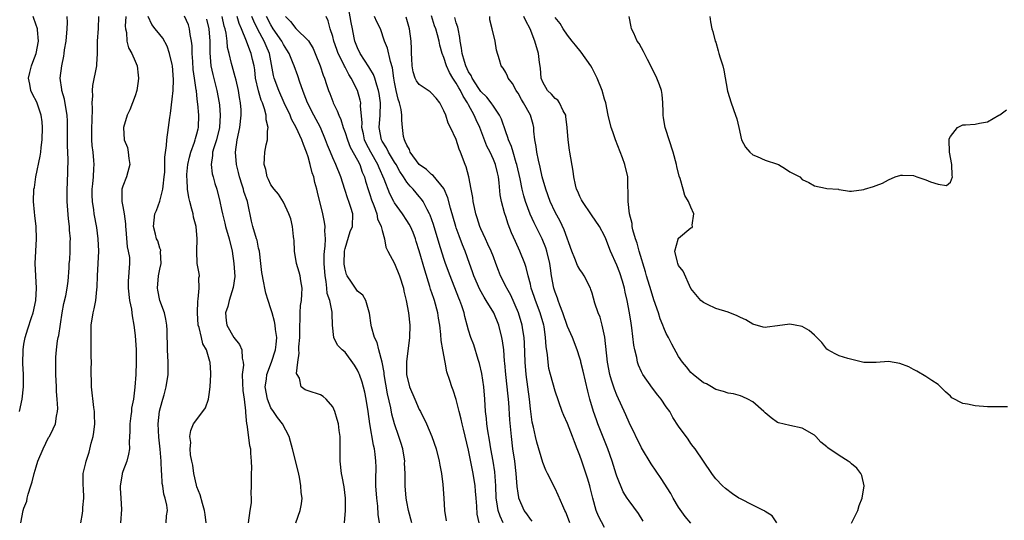
# Model space of a CAD drawing. Units: inches. Extents: x 2580000 to 2583000, y 1515000 to 1518000.
# Drawn here: x 2581158 to 2581318, y 1515903 to 1515984 of the extents above; entities that cross this region are included whole.
import ezdxf

# ---------------------------------------------------------------- set-up
doc = ezdxf.new("R2010")
doc.units = ezdxf.units.IN
doc.header["$MEASUREMENT"] = 0
doc.layers.add('LD25801515_2ft', color=132, linetype='Continuous')

msp = doc.modelspace()

# ---------------------------------------------------------------- linework, layer by layer
at = {"layer": 'LD25801515_2ft'}
for points, elevation in [([(2581236.61, 1515903), (2581236.09, 1515904.09), (2581235.79, 1515905), (2581235.58, 1515906.42), (2581235.47, 1515907), (2581235.43, 1515909), (2581235.26, 1515911.26), (2581234.98, 1515912.98), (2581234.62, 1515915), (2581234.39, 1515916.39), (2581234.1, 1515917.9), (2581233.94, 1515919), (2581233.87, 1515919.87), (2581233.72, 1515921), (2581233.6, 1515923), (2581233.45, 1515925), (2581233.15, 1515927.15), (2581232.78, 1515928.78), (2581232.55, 1515929.45), (2581231.83, 1515931.83), (2581231.38, 1515933), (2581231, 1515934.18), (2581230.78, 1515935), (2581230.38, 1515936.38), (2581230.25, 1515937), (2581229.89, 1515938.11), (2581229.56, 1515939), (2581229.39, 1515939.39), (2581227.99, 1515943), (2581227.28, 1515945), (2581227, 1515945.82), (2581226.23, 1515948.24), (2581225.31, 1515951.31), (2581224.79, 1515952.79), (2581224.69, 1515953), (2581224.28, 1515953.72), (2581223.64, 1515955), (2581223.39, 1515955.39), (2581223, 1515955.83), (2581222.03, 1515957), (2581221.52, 1515957.52), (2581221, 1515958.17), (2581220.48, 1515959), (2581219.88, 1515959.88), (2581219.26, 1515961), (2581219, 1515961.4), (2581218.04, 1515963), (2581217.7, 1515963.7), (2581217, 1515964.81), (2581216.9, 1515965), (2581216.51, 1515967), (2581216.65, 1515969), (2581216.71, 1515971), (2581216.52, 1515972.52), (2581216.43, 1515973), (2581216.12, 1515973.88), (2581215.82, 1515975), (2581215.61, 1515975.61), (2581215, 1515976.54), (2581214.83, 1515976.83), (2581213.42, 1515979), (2581213, 1515979.93), (2581212.6, 1515981), (2581212.49, 1515981.51), (2581212.21, 1515983), (2581211.99, 1515983.99), (2581211.54, 1515986.46)], 8102), ([(2581158.26, 1515921), (2581158.71, 1515923), (2581158.95, 1515925), (2581158.92, 1515927), (2581158.8, 1515928.8), (2581158.85, 1515931), (2581159, 1515931.93), (2581159.2, 1515933), (2581159.62, 1515934.38), (2581160.25, 1515936.25), (2581160.49, 1515937), (2581160.92, 1515939), (2581161.03, 1515941), (2581160.83, 1515945), (2581160.92, 1515947), (2581161.04, 1515949), (2581160.97, 1515951), (2581160.78, 1515952.78), (2581160.7, 1515953.3), (2581160.57, 1515955), (2581160.62, 1515957), (2581160.71, 1515957.29), (2581160.92, 1515959), (2581161.64, 1515962.36), (2581161.72, 1515963), (2581161.78, 1515963.78), (2581161.94, 1515965), (2581162, 1515967), (2581161.93, 1515967.93), (2581161.81, 1515969), (2581161.11, 1515971.11), (2581160.4, 1515972.4), (2581160.12, 1515973), (2581159.97, 1515974.03), (2581159.74, 1515975), (2581159.93, 1515975.93), (2581160.22, 1515977), (2581160.44, 1515977.56), (2581160.97, 1515979), (2581161.37, 1515981), (2581161.19, 1515982.81), (2581161.19, 1515983), (2581161.16, 1515983.16), (2581161, 1515983.55), (2581160.5, 1515985)], 8076), ([(2581158.51, 1515903), (2581158.88, 1515905), (2581159, 1515905.38), (2581159.48, 1515906.52), (2581159.52, 1515907), (2581159.66, 1515907.66), (2581160.1, 1515909), (2581160.34, 1515909.66), (2581160.64, 1515911), (2581161, 1515912.08), (2581161.26, 1515913), (2581162.09, 1515915), (2581163, 1515916.79), (2581163.13, 1515917), (2581163.76, 1515918.24), (2581164.09, 1515919), (2581164.25, 1515920.25), (2581164.44, 1515921), (2581164.49, 1515921.51), (2581164.39, 1515923), (2581164.25, 1515924.25), (2581164.25, 1515925), (2581164.16, 1515927), (2581164.19, 1515928.19), (2581164.14, 1515929), (2581164.16, 1515929.84), (2581164.25, 1515931), (2581164.46, 1515932.46), (2581164.56, 1515933), (2581164.66, 1515933.34), (2581165.21, 1515937), (2581165.47, 1515938.53), (2581165.77, 1515939.77), (2581165.98, 1515941), (2581166.14, 1515942.14), (2581166.3, 1515944.3), (2581166.34, 1515945), (2581166.42, 1515945.58), (2581166.5, 1515947), (2581166.47, 1515948.47), (2581166.54, 1515949), (2581166.38, 1515950.38), (2581166.38, 1515951), (2581166.21, 1515952.21), (2581165.99, 1515955), (2581166.01, 1515956.01), (2581165.99, 1515957), (2581166.06, 1515958.06), (2581166.17, 1515961.83), (2581166.08, 1515964.08), (2581166.08, 1515967), (2581166.05, 1515968.05), (2581165.99, 1515969), (2581165.76, 1515970.24), (2581165.57, 1515971.57), (2581165.15, 1515973), (2581165.16, 1515973.16), (2581164.89, 1515975), (2581165.12, 1515977), (2581165.47, 1515978.53), (2581165.53, 1515979), (2581165.59, 1515979.59), (2581165.82, 1515981), (2581166, 1515983), (2581166.03, 1515984.03), (2581165.99, 1515985)], 8078), ([(2581168.24, 1515903), (2581168.49, 1515904.49), (2581168.54, 1515905), (2581168.53, 1515905.47), (2581168.7, 1515907), (2581168.64, 1515908.64), (2581168.59, 1515909), (2581168.58, 1515909.42), (2581168.58, 1515911), (2581169, 1515912.69), (2581169.06, 1515913), (2581169.58, 1515914.42), (2581169.89, 1515915.89), (2581170.23, 1515917), (2581170.32, 1515917.68), (2581170.46, 1515919), (2581170.45, 1515920.45), (2581170.42, 1515921), (2581170.31, 1515921.69), (2581169.92, 1515925), (2581169.93, 1515926.07), (2581169.89, 1515927), (2581169.87, 1515927.87), (2581169.92, 1515929), (2581169.9, 1515929.9), (2581169.89, 1515931.89), (2581169.86, 1515933), (2581169.87, 1515934.13), (2581169.91, 1515935), (2581170.21, 1515937), (2581170.38, 1515937.62), (2581170.62, 1515939), (2581170.79, 1515940.79), (2581170.85, 1515941.15), (2581170.92, 1515943), (2581171.04, 1515945), (2581171.13, 1515947), (2581171.03, 1515949), (2581170.79, 1515950.79), (2581170.38, 1515953), (2581170.32, 1515953.68), (2581170.11, 1515955), (2581170.07, 1515956.07), (2581170.07, 1515957), (2581170.13, 1515957.87), (2581170.24, 1515959), (2581170.34, 1515960.34), (2581170.37, 1515961), (2581170.33, 1515961.67), (2581170.22, 1515963), (2581170.07, 1515964.07), (2581170, 1515965), (2581170, 1515967), (2581170.06, 1515968.06), (2581170.11, 1515970.11), (2581170.05, 1515971), (2581170.13, 1515972.13), (2581170.08, 1515973), (2581170.18, 1515973.82), (2581170.8, 1515977), (2581170.82, 1515977.18), (2581170.89, 1515979), (2581170.9, 1515981), (2581171.05, 1515983.05), (2581171.11, 1515985)], 8080), ([(2581175.48, 1515985), (2581175.41, 1515983.41), (2581175.45, 1515983), (2581175.61, 1515982.39), (2581175.68, 1515981), (2581175.93, 1515979.92), (2581176.47, 1515979), (2581177, 1515977.73), (2581177.33, 1515977), (2581177.49, 1515975.49), (2581177.57, 1515975), (2581177.51, 1515974.49), (2581177.26, 1515973), (2581177, 1515972.14), (2581176.57, 1515971), (2581176.12, 1515969.88), (2581175.72, 1515969), (2581175.1, 1515967), (2581175.25, 1515965), (2581175.76, 1515963.76), (2581175.9, 1515963), (2581175.99, 1515962.01), (2581176.15, 1515961), (2581175.81, 1515959.81), (2581175.62, 1515959), (2581175, 1515957.51), (2581174.84, 1515957), (2581174.85, 1515956.85), (2581174.83, 1515955), (2581175, 1515954.19), (2581175.21, 1515953), (2581175.43, 1515951.43), (2581175.43, 1515951), (2581175.5, 1515950.5), (2581175.7, 1515947.7), (2581175.9, 1515947), (2581176.07, 1515945.93), (2581176.07, 1515945), (2581175.9, 1515942.1), (2581175.9, 1515941), (2581176.11, 1515939), (2581176.4, 1515937.6), (2581176.47, 1515937), (2581176.5, 1515936.5), (2581176.8, 1515935), (2581177, 1515933.35), (2581177.16, 1515931), (2581177.19, 1515929), (2581177.11, 1515927), (2581176.98, 1515924.98), (2581176.73, 1515923), (2581176.44, 1515921.56), (2581176.4, 1515921), (2581176.32, 1515920.32), (2581176.15, 1515919), (2581176.16, 1515917.84), (2581176.06, 1515916.06), (2581176.1, 1515915), (2581175.91, 1515914.09), (2581175.64, 1515913), (2581175, 1515911.31), (2581174.9, 1515911), (2581174.9, 1515910.9), (2581174.6, 1515909), (2581174.6, 1515908.6), (2581174.68, 1515907), (2581174.82, 1515905.18), (2581174.61, 1515903)], 8082), ([(2581182.05, 1515903), (2581182.11, 1515904.11), (2581182.25, 1515905), (2581182.15, 1515905.85), (2581181.88, 1515907), (2581181.66, 1515907.66), (2581181.48, 1515909), (2581181.37, 1515909.37), (2581181.33, 1515911), (2581181.27, 1515911.27), (2581181.24, 1515913), (2581181.08, 1515914.92), (2581180.84, 1515916.84), (2581180.73, 1515919), (2581180.95, 1515921.05), (2581181.36, 1515922.64), (2581181.49, 1515923), (2581181.7, 1515923.7), (2581182.05, 1515925), (2581182.34, 1515927), (2581182.36, 1515929), (2581182.27, 1515931), (2581182.2, 1515934.2), (2581182.15, 1515935), (2581181.99, 1515935.99), (2581181.74, 1515937), (2581180.98, 1515939), (2581180.67, 1515940.67), (2581180.62, 1515941), (2581180.8, 1515943), (2581181, 1515944.07), (2581181.2, 1515945), (2581181.13, 1515946.87), (2581181.14, 1515947.14), (2581181, 1515947.48), (2581180.66, 1515948.66), (2581180.49, 1515949), (2581180.29, 1515949.71), (2581179.97, 1515951), (2581180.21, 1515953), (2581180.45, 1515953.55), (2581181, 1515955.07), (2581181.5, 1515957), (2581181.53, 1515957.53), (2581181.72, 1515959), (2581181.79, 1515959.79), (2581181.82, 1515961), (2581181.82, 1515962.18), (2581182.08, 1515964.08), (2581182.13, 1515965), (2581182.42, 1515967), (2581182.61, 1515968.61), (2581182.72, 1515969.28), (2581183, 1515971.6), (2581183.14, 1515973), (2581183.2, 1515974.8), (2581183.04, 1515977), (2581183, 1515977.23), (2581182.59, 1515979), (2581182.2, 1515980.2), (2581181.47, 1515981.47), (2581181, 1515982.04), (2581180.26, 1515983), (2581179.69, 1515983.69), (2581179.09, 1515985)], 8084), ([(2581188.5, 1515903), (2581188.37, 1515904.37), (2581188.26, 1515905), (2581187.89, 1515906.11), (2581187.55, 1515907.55), (2581187, 1515908.81), (2581186.92, 1515909.08), (2581186.5, 1515911), (2581186.34, 1515912.34), (2581186.17, 1515913), (2581185.98, 1515914.02), (2581185.94, 1515915), (2581186, 1515916), (2581185.86, 1515917), (2581186.03, 1515917.97), (2581186.44, 1515919), (2581187.96, 1515921), (2581188.39, 1515921.61), (2581188.87, 1515923), (2581189, 1515923.77), (2581189.16, 1515925), (2581189.27, 1515927), (2581189.25, 1515927.25), (2581189.17, 1515929), (2581189.12, 1515929.12), (2581188.55, 1515931), (2581187.98, 1515931.98), (2581187.73, 1515933), (2581187.36, 1515934.64), (2581187.23, 1515935), (2581187.08, 1515937), (2581187.14, 1515938.86), (2581187.23, 1515939.23), (2581187.39, 1515941), (2581187.33, 1515942.67), (2581187.4, 1515943), (2581187.37, 1515943.37), (2581187.07, 1515945), (2581186.97, 1515947), (2581187.07, 1515949), (2581186.9, 1515951), (2581186.47, 1515952.47), (2581186.38, 1515953), (2581186.2, 1515953.8), (2581185.84, 1515955), (2581185.69, 1515955.69), (2581185.49, 1515957), (2581185.43, 1515958.56), (2581185.39, 1515959), (2581185.4, 1515959.4), (2581185.56, 1515961), (2581185.81, 1515962.19), (2581186.01, 1515963), (2581186.62, 1515964.62), (2581186.73, 1515965), (2581186.76, 1515965.24), (2581187, 1515965.96), (2581187.2, 1515966.8), (2581187.27, 1515967), (2581187.31, 1515969), (2581187.16, 1515970.84), (2581187.12, 1515971.12), (2581187, 1515972.26), (2581186.92, 1515972.92), (2581186.91, 1515973.09), (2581186.62, 1515975), (2581186.42, 1515976.42), (2581186.32, 1515977.68), (2581186.25, 1515979), (2581186.22, 1515980.22), (2581186.15, 1515981), (2581185.93, 1515982.07), (2581185.82, 1515983), (2581185.62, 1515983.62), (2581185, 1515985.05)], 8086), ([(2581203.03, 1515903), (2581203.71, 1515905), (2581203.95, 1515906.05), (2581204.03, 1515907), (2581203.89, 1515907.89), (2581203.85, 1515909), (2581203.59, 1515910.41), (2581203.38, 1515911.38), (2581202.49, 1515915), (2581202.16, 1515916.16), (2581201.95, 1515917), (2581200.88, 1515919), (2581200.04, 1515920.04), (2581199.39, 1515921), (2581199, 1515921.64), (2581198.42, 1515923), (2581198.07, 1515925), (2581198.27, 1515926.27), (2581198.32, 1515927), (2581199.1, 1515929), (2581199.73, 1515931), (2581199.86, 1515931.86), (2581199.93, 1515933), (2581199.71, 1515934.29), (2581199.67, 1515935), (2581199.57, 1515935.57), (2581199.17, 1515937), (2581199, 1515937.67), (2581198.53, 1515939), (2581198.18, 1515940.18), (2581198.03, 1515941), (2581197.83, 1515941.83), (2581197.54, 1515943.54), (2581197.34, 1515945), (2581197.12, 1515947), (2581197, 1515947.45), (2581196.74, 1515948.74), (2581196.68, 1515949), (2581196.05, 1515951), (2581195.83, 1515951.83), (2581195.24, 1515954.76), (2581195.18, 1515955), (2581194.63, 1515956.63), (2581194.55, 1515957), (2581194.34, 1515957.66), (2581193.89, 1515959), (2581193.73, 1515959.73), (2581193.39, 1515961), (2581193.24, 1515963), (2581193.54, 1515965), (2581193.98, 1515967), (2581194.18, 1515969), (2581194.15, 1515969.85), (2581194.05, 1515971), (2581193.88, 1515971.88), (2581193.72, 1515973), (2581193.34, 1515974.67), (2581193.22, 1515975.22), (2581192.69, 1515977), (2581192.63, 1515977.37), (2581192.21, 1515979), (2581191.98, 1515979.98), (2581191.9, 1515981), (2581191.74, 1515982.26), (2581191.57, 1515983), (2581191.43, 1515983.43), (2581191.09, 1515985)], 8090), ([(2581210.92, 1515903), (2581211.06, 1515905), (2581211.07, 1515907), (2581210.83, 1515908.83), (2581210.52, 1515910.52), (2581210.41, 1515911), (2581210.22, 1515913), (2581210.22, 1515915), (2581210.18, 1515917), (2581210.05, 1515917.95), (2581209.93, 1515919), (2581209.74, 1515919.74), (2581209.36, 1515921), (2581209, 1515921.75), (2581207.93, 1515923), (2581207.43, 1515923.44), (2581207, 1515923.72), (2581205, 1515924.36), (2581204.54, 1515924.54), (2581203.9, 1515925), (2581203.6, 1515926.4), (2581203.22, 1515927), (2581203.15, 1515927.15), (2581203.33, 1515929), (2581203.56, 1515930.44), (2581203.5, 1515931), (2581203.5, 1515931.5), (2581203.65, 1515933), (2581203.65, 1515934.35), (2581203.67, 1515935), (2581203.73, 1515935.73), (2581203.7, 1515937), (2581203.8, 1515938.2), (2581203.94, 1515939), (2581204.02, 1515940.02), (2581204.06, 1515941), (2581203.84, 1515942.16), (2581203.71, 1515943), (2581203.58, 1515943.58), (2581203.14, 1515945), (2581202.82, 1515947), (2581202.75, 1515948.75), (2581202.72, 1515949), (2581202.66, 1515949.34), (2581202.49, 1515951), (2581202.21, 1515952.21), (2581201.89, 1515953), (2581201, 1515954.89), (2581200.21, 1515956.21), (2581199.5, 1515957), (2581199, 1515957.7), (2581198.61, 1515958.61), (2581198.39, 1515959), (2581198.18, 1515960.19), (2581197.92, 1515961), (2581197.96, 1515962.04), (2581198.01, 1515963), (2581198.2, 1515964.2), (2581198.43, 1515965), (2581198.43, 1515966.43), (2581198.56, 1515967), (2581198.24, 1515968.24), (2581198.23, 1515969), (2581197.96, 1515970.04), (2581197.62, 1515971), (2581197.43, 1515971.43), (2581196.96, 1515972.96), (2581196.51, 1515975), (2581196.36, 1515976.36), (2581196.25, 1515977), (2581196.01, 1515977.99), (2581195.81, 1515979), (2581195.55, 1515979.55), (2581195.04, 1515981), (2581194.22, 1515983), (2581193.84, 1515983.84), (2581193.5, 1515985)], 8092), ([(2581216.58, 1515903), (2581216.36, 1515904.36), (2581216.28, 1515905.72), (2581216.12, 1515907), (2581215.99, 1515909), (2581215.97, 1515910.03), (2581216.01, 1515912.01), (2581215.99, 1515913), (2581215.87, 1515914.13), (2581215.75, 1515915), (2581215.59, 1515915.59), (2581215.01, 1515919.01), (2581214.73, 1515921), (2581214.4, 1515923), (2581214.17, 1515924.17), (2581213.75, 1515925.75), (2581213.32, 1515927), (2581213.23, 1515927.23), (2581213, 1515927.74), (2581212.5, 1515928.5), (2581211, 1515930.62), (2581210.54, 1515931), (2581209.78, 1515931.78), (2581209.16, 1515933), (2581208.94, 1515935), (2581208.88, 1515936.88), (2581208.91, 1515937.09), (2581208.52, 1515939), (2581208.11, 1515940.11), (2581208.06, 1515941), (2581207.94, 1515942.06), (2581207.76, 1515943), (2581207.63, 1515945), (2581207.63, 1515946.37), (2581207.67, 1515947), (2581207.77, 1515947.77), (2581207.8, 1515949), (2581207.71, 1515950.29), (2581207.77, 1515951), (2581207.69, 1515951.69), (2581207.4, 1515953), (2581206.53, 1515956.53), (2581206.44, 1515957), (2581206.11, 1515958.11), (2581205.92, 1515959), (2581205.67, 1515959.67), (2581205.37, 1515961), (2581205, 1515962.26), (2581204.76, 1515963), (2581204.24, 1515964.24), (2581203.99, 1515965), (2581203.08, 1515967), (2581202.33, 1515968.33), (2581202.08, 1515969), (2581201.16, 1515971), (2581200.28, 1515973), (2581199.53, 1515975), (2581199.41, 1515975.41), (2581198.74, 1515979), (2581198.21, 1515980.21), (2581197.9, 1515981), (2581197.56, 1515981.56), (2581196.8, 1515983), (2581196.2, 1515984.2), (2581195.88, 1515985)], 8094), ([(2581221.78, 1515903), (2581221.27, 1515905), (2581221, 1515906.41), (2581220.89, 1515907), (2581220.71, 1515909), (2581220.7, 1515911), (2581220.64, 1515912.64), (2581220.65, 1515913), (2581220.32, 1515915), (2581220.02, 1515916.02), (2581219.7, 1515917), (2581219.01, 1515919.01), (2581218.59, 1515920.59), (2581218.41, 1515921.59), (2581217.87, 1515923.87), (2581217.35, 1515927), (2581217.33, 1515927.33), (2581217, 1515929), (2581216.46, 1515931), (2581216.18, 1515932.18), (2581215.76, 1515933), (2581215.27, 1515934.73), (2581215.22, 1515935), (2581214.94, 1515936.94), (2581214.88, 1515937.12), (2581214.35, 1515939), (2581213.85, 1515939.85), (2581213, 1515940.53), (2581212.66, 1515941), (2581212.06, 1515941.94), (2581211.33, 1515943), (2581211.21, 1515943.21), (2581211, 1515944.08), (2581210.85, 1515944.85), (2581210.84, 1515945), (2581210.9, 1515947), (2581211, 1515947.44), (2581211.84, 1515950.16), (2581212.18, 1515951), (2581212.23, 1515953), (2581211.93, 1515954.07), (2581211.63, 1515955), (2581211.46, 1515955.46), (2581210.97, 1515956.97), (2581210.33, 1515959), (2581209.51, 1515961), (2581209, 1515962.08), (2581208.62, 1515963), (2581208.15, 1515964.15), (2581207.84, 1515965), (2581206.99, 1515967), (2581205.92, 1515969), (2581204.89, 1515971), (2581204.39, 1515972.39), (2581204.13, 1515973), (2581203.68, 1515974.32), (2581203.36, 1515975.36), (2581202.76, 1515977), (2581202.61, 1515977.39), (2581201.93, 1515979), (2581201.58, 1515979.58), (2581201, 1515980.45), (2581200.74, 1515981), (2581199.38, 1515983), (2581199, 1515983.62), (2581198.3, 1515985)], 8096), ([(2581201.35, 1515985), (2581202.15, 1515984.15), (2581203, 1515983.05), (2581205.05, 1515981.05), (2581205.81, 1515979.81), (2581206.17, 1515979), (2581206.97, 1515977), (2581207.46, 1515975.46), (2581207.66, 1515975), (2581208.01, 1515973.99), (2581208.32, 1515973), (2581208.52, 1515972.52), (2581209, 1515971.19), (2581209.08, 1515971), (2581209.73, 1515969.73), (2581209.96, 1515969), (2581210.31, 1515968.31), (2581210.7, 1515967), (2581211, 1515966.22), (2581211.37, 1515965), (2581211.83, 1515963.83), (2581213, 1515961.74), (2581213.38, 1515961), (2581213.77, 1515959.77), (2581214.12, 1515959), (2581214.3, 1515958.3), (2581214.79, 1515956.79), (2581215, 1515956.18), (2581215.28, 1515955.28), (2581215.65, 1515954.35), (2581216.13, 1515953), (2581216.24, 1515952.24), (2581216.84, 1515951), (2581217, 1515950.32), (2581217.4, 1515949), (2581217.62, 1515947.62), (2581217.93, 1515947), (2581219, 1515944.98), (2581219.8, 1515943), (2581220.44, 1515941), (2581220.52, 1515940.52), (2581220.9, 1515939), (2581221.29, 1515937), (2581221.49, 1515935), (2581221.42, 1515933), (2581220.95, 1515929.05), (2581220.96, 1515927), (2581221.44, 1515925), (2581222.27, 1515923), (2581223, 1515921.37), (2581223.2, 1515921), (2581224.17, 1515919), (2581225.03, 1515917), (2581225.73, 1515915), (2581226.23, 1515913), (2581226.32, 1515912.32), (2581226.59, 1515911), (2581226.81, 1515909.19), (2581226.97, 1515907), (2581227.1, 1515905), (2581227.34, 1515903.34)], 8098), ([(2581232.73, 1515903), (2581232.4, 1515904.4), (2581232.32, 1515905.68), (2581232.2, 1515907), (2581232.13, 1515908.13), (2581232.06, 1515909), (2581231.75, 1515911), (2581231, 1515914.76), (2581230.18, 1515918.18), (2581229.95, 1515919), (2581229.8, 1515919.8), (2581229.47, 1515921), (2581229, 1515922.99), (2581228.5, 1515924.5), (2581228.28, 1515925), (2581227.96, 1515926.04), (2581227.47, 1515927.47), (2581227.21, 1515929), (2581226.84, 1515931), (2581226.53, 1515932.53), (2581226.51, 1515933.49), (2581226.32, 1515935), (2581226.13, 1515936.13), (2581226.02, 1515937), (2581225.47, 1515939), (2581225.34, 1515939.34), (2581224.85, 1515940.85), (2581224.73, 1515941.27), (2581223.9, 1515943.9), (2581223, 1515947.01), (2581222.52, 1515948.52), (2581222.38, 1515949), (2581222, 1515950), (2581221.57, 1515951), (2581221.38, 1515951.38), (2581221, 1515951.95), (2581220.28, 1515953), (2581219, 1515954.79), (2581218.89, 1515955), (2581218.25, 1515956.25), (2581217.34, 1515958.66), (2581216.5, 1515960.5), (2581216.3, 1515961), (2581215.16, 1515963), (2581214.42, 1515964.42), (2581214.16, 1515965), (2581213.96, 1515965.96), (2581213.7, 1515967), (2581213.74, 1515967.74), (2581213.51, 1515970.49), (2581213.53, 1515971), (2581213.44, 1515971.44), (2581213.02, 1515973), (2581211.99, 1515975), (2581211.59, 1515975.59), (2581211, 1515976.79), (2581210.92, 1515976.92), (2581210.8, 1515977.2), (2581209.9, 1515979), (2581209.65, 1515979.65), (2581209.19, 1515981), (2581209, 1515981.73), (2581208.59, 1515983), (2581208.26, 1515984.26), (2581207.91, 1515985)], 8100), ([(2581241.26, 1515903.26), (2581241, 1515903.58), (2581240.43, 1515904.43), (2581240.01, 1515905), (2581239.14, 1515907), (2581239.11, 1515907.11), (2581239, 1515907.81), (2581238.86, 1515908.86), (2581238.69, 1515911), (2581238.47, 1515913), (2581238.18, 1515915), (2581237.92, 1515917), (2581237.68, 1515919.68), (2581237.5, 1515922.5), (2581237.25, 1515925), (2581237.03, 1515927), (2581236.86, 1515928.86), (2581236.82, 1515929.18), (2581236.68, 1515931), (2581236.48, 1515932.48), (2581236.39, 1515933), (2581235.88, 1515935), (2581235.08, 1515937), (2581233.85, 1515939), (2581233.51, 1515939.51), (2581232.79, 1515940.79), (2581231.86, 1515943), (2581231.65, 1515943.65), (2581231.16, 1515945), (2581230.42, 1515947), (2581230, 1515948), (2581229.45, 1515949.45), (2581229, 1515950.75), (2581228.92, 1515951), (2581228.08, 1515953.92), (2581227.64, 1515955.64), (2581227.06, 1515957), (2581227, 1515957.11), (2581225.26, 1515959.26), (2581225, 1515959.41), (2581224.18, 1515960.18), (2581223, 1515961.04), (2581221.56, 1515963), (2581221.43, 1515963.43), (2581221, 1515964.12), (2581220.75, 1515964.75), (2581220.59, 1515965), (2581220.47, 1515965.53), (2581220.28, 1515967), (2581220.21, 1515968.21), (2581220.21, 1515969), (2581220.1, 1515969.9), (2581219.82, 1515971), (2581219.57, 1515971.57), (2581219.26, 1515973), (2581219, 1515974.37), (2581218.89, 1515975), (2581218.69, 1515976.69), (2581218.34, 1515977.67), (2581217.87, 1515979.87), (2581217.39, 1515981), (2581216.74, 1515983), (2581216.12, 1515984.12), (2581215.75, 1515985)], 8104), ([(2581247.39, 1515903), (2581247, 1515904.04), (2581246.72, 1515904.72), (2581246.58, 1515905), (2581246.23, 1515905.77), (2581245.49, 1515907.49), (2581245, 1515908.54), (2581243.77, 1515911), (2581243.52, 1515911.53), (2581243, 1515912.74), (2581242.03, 1515916.03), (2581241.81, 1515917), (2581241.51, 1515918.49), (2581241.3, 1515919.3), (2581241, 1515921.44), (2581240.83, 1515923), (2581240.3, 1515927), (2581240.15, 1515929), (2581240.06, 1515932.06), (2581239.98, 1515933), (2581239.77, 1515934.23), (2581239.67, 1515935), (2581239.08, 1515937), (2581237.84, 1515939.84), (2581237.17, 1515941), (2581237.12, 1515941.12), (2581236.17, 1515943), (2581235.84, 1515943.84), (2581235.42, 1515945), (2581235, 1515946.04), (2581234.63, 1515947), (2581234.13, 1515948.13), (2581233.72, 1515949), (2581233, 1515950.59), (2581232.83, 1515951), (2581232.39, 1515952.39), (2581232.19, 1515953), (2581231.93, 1515954.07), (2581231.74, 1515955), (2581231.68, 1515955.68), (2581231.42, 1515957), (2581231.05, 1515959), (2581230.62, 1515960.62), (2581230.46, 1515961), (2581229.7, 1515963), (2581229.49, 1515963.49), (2581229, 1515965.08), (2581228.09, 1515967), (2581227.69, 1515967.69), (2581227.29, 1515969), (2581227, 1515969.71), (2581226.33, 1515971), (2581225.74, 1515971.74), (2581225, 1515972.56), (2581224.77, 1515972.77), (2581223, 1515973.97), (2581222.55, 1515974.55), (2581222.35, 1515975), (2581222.01, 1515976.01), (2581221.86, 1515977), (2581221.82, 1515978.18), (2581221.76, 1515979), (2581221.74, 1515979.74), (2581221.68, 1515981), (2581221.43, 1515983), (2581221.34, 1515983.34), (2581220.87, 1515984.87)], 8106), ([(2581253, 1515902.26), (2581252.05, 1515904.05), (2581251.65, 1515905), (2581251.09, 1515907), (2581250.7, 1515908.7), (2581250.61, 1515909), (2581250.24, 1515910.24), (2581249.31, 1515913), (2581249, 1515913.9), (2581248.59, 1515915), (2581248.13, 1515916.13), (2581247.81, 1515917), (2581247, 1515919.06), (2581246.4, 1515920.4), (2581246.15, 1515921), (2581245, 1515924.31), (2581244.23, 1515927), (2581244, 1515928), (2581243.85, 1515929), (2581243.78, 1515930.22), (2581243.55, 1515931.55), (2581243.47, 1515933), (2581243.22, 1515934.78), (2581243.18, 1515935), (2581242.6, 1515937), (2581241.81, 1515939), (2581241.62, 1515939.62), (2581241.14, 1515941), (2581241, 1515941.62), (2581240.64, 1515943), (2581240.33, 1515944.33), (2581240.09, 1515945), (2581239.31, 1515947), (2581238.57, 1515948.57), (2581237.94, 1515949.94), (2581237.38, 1515951.38), (2581237, 1515952.59), (2581236.85, 1515953), (2581236.82, 1515953.18), (2581236.31, 1515955), (2581236.11, 1515956.11), (2581235.94, 1515958.06), (2581235.81, 1515959), (2581235.65, 1515959.65), (2581235.34, 1515961), (2581235, 1515961.82), (2581234.46, 1515963), (2581233.97, 1515963.97), (2581232.79, 1515967), (2581232.23, 1515968.23), (2581231.92, 1515969), (2581231, 1515970.7), (2581230.88, 1515970.88), (2581230.84, 1515971), (2581230.09, 1515972.09), (2581229.69, 1515973), (2581229.42, 1515973.42), (2581229, 1515974.21), (2581228.46, 1515975), (2581227.9, 1515975.9), (2581227.39, 1515977), (2581227, 1515978.33), (2581226.71, 1515979), (2581226.33, 1515980.33), (2581226.22, 1515981), (2581225.98, 1515982.02), (2581225.68, 1515983), (2581225.48, 1515983.48), (2581225, 1515985.09)], 8108), ([(2581259.28, 1515903.28), (2581258.51, 1515904.51), (2581257, 1515906.54), (2581256.69, 1515907), (2581256.04, 1515908.04), (2581255, 1515910.53), (2581254.88, 1515910.88), (2581254.22, 1515913), (2581253.55, 1515915), (2581251.94, 1515919), (2581251.68, 1515919.68), (2581251.22, 1515921), (2581250.64, 1515923), (2581250.31, 1515924.31), (2581249.56, 1515927.56), (2581249.18, 1515929), (2581249.15, 1515929.15), (2581249, 1515929.67), (2581248.57, 1515931), (2581247.79, 1515933), (2581247, 1515934.8), (2581246.26, 1515937), (2581245.74, 1515938.26), (2581245.48, 1515939), (2581245.37, 1515939.37), (2581245, 1515940.32), (2581244.78, 1515941), (2581244.44, 1515943), (2581244.24, 1515944.24), (2581244.14, 1515945), (2581243.66, 1515947), (2581243.5, 1515947.5), (2581242.91, 1515949), (2581241.59, 1515951.59), (2581240.96, 1515952.96), (2581240.2, 1515955), (2581239.92, 1515955.92), (2581239.65, 1515957), (2581239.33, 1515958.67), (2581238.81, 1515961), (2581238.71, 1515961.29), (2581238.19, 1515963), (2581237.94, 1515963.94), (2581237.45, 1515965), (2581237.37, 1515965.37), (2581237, 1515966.33), (2581236.33, 1515968.33), (2581236, 1515969), (2581235, 1515970.45), (2581234.65, 1515971), (2581233.93, 1515971.93), (2581233, 1515972.84), (2581232.67, 1515973.33), (2581231.57, 1515975), (2581231.41, 1515975.41), (2581231, 1515976.01), (2581230.53, 1515977), (2581230.33, 1515977.67), (2581229.98, 1515979), (2581229.87, 1515979.87), (2581229.65, 1515981), (2581229.6, 1515981.6), (2581229.28, 1515983), (2581229.25, 1515983.25), (2581229, 1515983.96), (2581228.79, 1515984.79)], 8110), ([(2581267, 1515902.94), (2581266.04, 1515904.04), (2581265, 1515905.54), (2581264.12, 1515907), (2581263.72, 1515907.72), (2581262.16, 1515910.16), (2581260.56, 1515912.56), (2581259, 1515915.15), (2581257, 1515919.26), (2581256.47, 1515920.47), (2581255, 1515923.64), (2581254.62, 1515924.62), (2581254.12, 1515926.12), (2581253.88, 1515927), (2581253.48, 1515929), (2581253.05, 1515933.05), (2581252.62, 1515935), (2581252.28, 1515936.28), (2581251.96, 1515937), (2581251.45, 1515938.55), (2581251, 1515940.16), (2581250.8, 1515940.8), (2581250.73, 1515941), (2581249.71, 1515943), (2581249.41, 1515943.41), (2581249, 1515944.02), (2581248.65, 1515944.65), (2581248.22, 1515945.78), (2581247.7, 1515947), (2581246.46, 1515950.46), (2581245.82, 1515951.82), (2581245, 1515953.32), (2581244.22, 1515955), (2581243.48, 1515957), (2581242.92, 1515959), (2581242.58, 1515960.58), (2581242.3, 1515961.7), (2581242.03, 1515963), (2581241.94, 1515963.94), (2581241.73, 1515965), (2581241.58, 1515966.42), (2581241.57, 1515967), (2581241.47, 1515967.47), (2581241.03, 1515969), (2581239.9, 1515971), (2581239.56, 1515971.56), (2581239, 1515972.56), (2581238.83, 1515972.83), (2581238.69, 1515973), (2581238.12, 1515974.12), (2581237.41, 1515975), (2581237.3, 1515975.3), (2581237, 1515975.93), (2581236.61, 1515976.61), (2581236.29, 1515977), (2581236.02, 1515977.98), (2581235.51, 1515979.51), (2581235.27, 1515981), (2581234.82, 1515983), (2581234.45, 1515984.45), (2581234.42, 1515985)], 8112), ([(2581280.9, 1515903), (2581280.15, 1515904.15), (2581279, 1515904.83), (2581278.92, 1515904.92), (2581278.76, 1515905), (2581277, 1515905.83), (2581275, 1515906.86), (2581274.77, 1515907), (2581273.71, 1515907.71), (2581272.57, 1515908.57), (2581272.08, 1515909), (2581271, 1515910.14), (2581270.62, 1515910.62), (2581270.35, 1515911), (2581267.65, 1515915), (2581267.38, 1515915.38), (2581267, 1515915.85), (2581266.53, 1515916.53), (2581265, 1515918.66), (2581264.07, 1515920.07), (2581263.56, 1515921), (2581263, 1515921.79), (2581262.19, 1515923), (2581261.65, 1515923.65), (2581260.78, 1515924.78), (2581259.22, 1515927), (2581259, 1515927.44), (2581258.51, 1515928.51), (2581258.35, 1515929), (2581258.21, 1515929.79), (2581257.91, 1515931), (2581257.76, 1515931.76), (2581257.43, 1515934.57), (2581257.31, 1515935.31), (2581257.06, 1515937), (2581256.68, 1515939), (2581256.34, 1515940.34), (2581256.21, 1515941), (2581255.89, 1515942.11), (2581255.46, 1515943.46), (2581255, 1515944.7), (2581253.97, 1515947), (2581253.21, 1515949), (2581253, 1515949.49), (2581252.18, 1515951), (2581250.87, 1515952.87), (2581249.43, 1515955), (2581249.3, 1515955.3), (2581249, 1515955.86), (2581248.66, 1515956.66), (2581248.49, 1515957), (2581248.3, 1515957.7), (2581248.02, 1515959), (2581247.91, 1515959.91), (2581247.39, 1515963), (2581247.32, 1515963.32), (2581247.1, 1515965), (2581246.95, 1515967), (2581246.76, 1515968.76), (2581246.72, 1515969), (2581246.32, 1515969.68), (2581245.73, 1515971), (2581245.43, 1515971.43), (2581245, 1515971.71), (2581244.4, 1515972.4), (2581243.79, 1515973), (2581243, 1515974.37), (2581242.77, 1515975), (2581242.61, 1515976.61), (2581242.46, 1515977.54), (2581242.3, 1515979), (2581241.73, 1515981), (2581240.97, 1515983), (2581240.27, 1515984.27), (2581239.95, 1515985)], 8114), ([(2581293, 1515902.95), (2581293.99, 1515905), (2581294.21, 1515905.79), (2581294.73, 1515907), (2581295.03, 1515909), (2581294.67, 1515910.67), (2581294.52, 1515911), (2581293.84, 1515911.84), (2581293, 1515912.56), (2581292.78, 1515912.78), (2581292.47, 1515913), (2581291, 1515913.91), (2581289.15, 1515915.15), (2581289, 1515915.32), (2581288.03, 1515916.03), (2581287.2, 1515917), (2581287, 1515917.19), (2581285, 1515918.34), (2581283, 1515918.76), (2581281.16, 1515919.16), (2581281, 1515919.26), (2581279.98, 1515919.98), (2581279, 1515920.8), (2581278.81, 1515921), (2581277, 1515922.57), (2581276.22, 1515923), (2581275.4, 1515923.4), (2581275, 1515923.55), (2581273.86, 1515923.86), (2581273, 1515924.01), (2581272.28, 1515924.28), (2581271, 1515924.58), (2581270.76, 1515924.76), (2581270.31, 1515925), (2581269.49, 1515925.49), (2581269, 1515925.68), (2581267.35, 1515927), (2581267, 1515927.31), (2581266.25, 1515928.25), (2581265.62, 1515929), (2581265, 1515929.92), (2581263.9, 1515931.9), (2581263.34, 1515933), (2581263, 1515933.63), (2581262.58, 1515934.58), (2581262.44, 1515935), (2581262.01, 1515936.01), (2581261.72, 1515937), (2581261, 1515939.08), (2581260.54, 1515940.54), (2581259.81, 1515943), (2581259.65, 1515943.65), (2581258.61, 1515947), (2581258.26, 1515948.26), (2581258, 1515949), (2581257.58, 1515950.42), (2581257.47, 1515951), (2581257.45, 1515951.45), (2581257.06, 1515953), (2581256.84, 1515955), (2581256.83, 1515956.83), (2581256.79, 1515957.21), (2581256.75, 1515959), (2581256.31, 1515961), (2581255.92, 1515962.08), (2581254.77, 1515965), (2581254.32, 1515966.32), (2581254.07, 1515967), (2581253.61, 1515969), (2581253.2, 1515971), (2581253, 1515971.61), (2581252.6, 1515973), (2581251.81, 1515975), (2581251, 1515976.61), (2581250.78, 1515977), (2581249.23, 1515979.23), (2581248.31, 1515980.31), (2581247.78, 1515981), (2581247, 1515981.93), (2581246.3, 1515983), (2581245.84, 1515983.84), (2581245, 1515984.82)], 8116), ([(2581318.25, 1515921.75), (2581316.25, 1515921.75), (2581315, 1515921.8), (2581313, 1515921.92), (2581311.78, 1515922.22), (2581311, 1515922.34), (2581309.25, 1515923.25), (2581309, 1515923.51), (2581308.19, 1515924.19), (2581307, 1515925.37), (2581305.97, 1515926.03), (2581305, 1515926.69), (2581303.56, 1515927.57), (2581303, 1515927.81), (2581302.26, 1515928.26), (2581300.82, 1515928.82), (2581299, 1515929.1), (2581297, 1515928.94), (2581296.95, 1515928.95), (2581295, 1515928.96), (2581292.41, 1515929.59), (2581291, 1515930.06), (2581290.36, 1515930.36), (2581289.18, 1515931), (2581289, 1515931.13), (2581288.17, 1515932.17), (2581287, 1515933.38), (2581286.15, 1515934.15), (2581285, 1515934.79), (2581283.89, 1515935), (2581283, 1515935.18), (2581281, 1515934.87), (2581279.32, 1515934.68), (2581279, 1515934.61), (2581278.7, 1515934.7), (2581277, 1515935.15), (2581275.86, 1515935.86), (2581275, 1515936.24), (2581274.5, 1515936.5), (2581273, 1515937.08), (2581271, 1515937.72), (2581269.68, 1515938.32), (2581269, 1515938.66), (2581268.61, 1515939), (2581267, 1515940.94), (2581265.72, 1515943.72), (2581265, 1515944.67), (2581264.86, 1515945), (2581264.8, 1515945.2), (2581264.38, 1515947), (2581264.93, 1515948.93), (2581264.95, 1515949.05), (2581265, 1515949.11), (2581267, 1515950.78), (2581267.17, 1515950.83), (2581267.27, 1515951), (2581267.21, 1515951.21), (2581267.45, 1515953), (2581267, 1515954.11), (2581266.62, 1515955), (2581266.01, 1515956.01), (2581265.76, 1515957), (2581265.27, 1515958.73), (2581265.11, 1515959.11), (2581264.69, 1515960.69), (2581264.64, 1515961), (2581264.11, 1515963), (2581262.86, 1515966.86), (2581262.83, 1515967), (2581262.57, 1515968.57), (2581262.51, 1515969), (2581262.47, 1515969.53), (2581262.46, 1515971), (2581262.34, 1515972.34), (2581262.21, 1515973), (2581261.9, 1515973.9), (2581261.46, 1515975), (2581260.68, 1515976.68), (2581259.96, 1515978.04), (2581259.33, 1515979.33), (2581259, 1515979.93), (2581258.59, 1515980.59), (2581258.3, 1515981), (2581257.74, 1515982.26), (2581257.39, 1515983), (2581257.29, 1515983.29), (2581256.97, 1515984.97)], 8118), ([(2581270.05, 1515985), (2581270.14, 1515984.14), (2581270.39, 1515983), (2581270.54, 1515982.54), (2581270.92, 1515981), (2581271, 1515980.8), (2581271.42, 1515979.42), (2581271.51, 1515979), (2581271.72, 1515978.28), (2581272.13, 1515977), (2581272.31, 1515976.31), (2581272.9, 1515972.9), (2581273.48, 1515971), (2581274.23, 1515969), (2581274.41, 1515968.41), (2581274.72, 1515967), (2581275.2, 1515965), (2581275.81, 1515963.81), (2581276.54, 1515963), (2581277, 1515962.59), (2581277.71, 1515962.29), (2581279, 1515961.71), (2581281, 1515961.08), (2581281.18, 1515961), (2581282.3, 1515960.3), (2581283, 1515959.85), (2581283.56, 1515959.56), (2581284.6, 1515959), (2581285, 1515958.61), (2581286.08, 1515958.08), (2581287, 1515957.55), (2581288.8, 1515957.2), (2581289, 1515957.13), (2581290.91, 1515957), (2581290.96, 1515956.96), (2581291, 1515956.98), (2581292.68, 1515956.68), (2581293, 1515956.7), (2581295, 1515956.95), (2581295.08, 1515957), (2581296.57, 1515957.43), (2581297, 1515957.61), (2581298.01, 1515957.99), (2581299, 1515958.51), (2581300.04, 1515959), (2581301, 1515959.29), (2581301.27, 1515959.27), (2581303, 1515959.22), (2581303.58, 1515959), (2581305, 1515958.51), (2581305.8, 1515958.2), (2581307, 1515957.85), (2581308.37, 1515957.63), (2581309, 1515958.15), (2581309.33, 1515959), (2581309.26, 1515959.26), (2581309.23, 1515961), (2581308.84, 1515963), (2581308.8, 1515965), (2581308.82, 1515965.18), (2581309, 1515965.56), (2581310.15, 1515967), (2581311, 1515967.43), (2581311.42, 1515967.42), (2581313, 1515967.55), (2581313.7, 1515967.7), (2581315, 1515967.93), (2581316.84, 1515969), (2581317, 1515969.07), (2581318.11, 1515969.89)], 8120), ([(2581188.57, 1515984.57), (2581188.92, 1515983), (2581189.08, 1515981), (2581189.11, 1515979.11), (2581189.28, 1515977), (2581189.56, 1515975.56), (2581190.23, 1515973), (2581190.6, 1515971), (2581190.64, 1515970.64), (2581190.77, 1515969), (2581190.67, 1515967), (2581190.18, 1515965), (2581189.73, 1515963.73), (2581189.54, 1515963), (2581189.54, 1515962.46), (2581189.29, 1515961), (2581189.5, 1515959.5), (2581189.66, 1515959), (2581189.92, 1515957.92), (2581190.25, 1515957), (2581190.73, 1515955), (2581191, 1515953.73), (2581191.13, 1515953), (2581191.54, 1515951.54), (2581191.64, 1515951), (2581192.23, 1515949), (2581192.7, 1515947), (2581193.01, 1515945), (2581193.12, 1515942.88), (2581192.89, 1515941.11), (2581192.22, 1515939), (2581192, 1515938), (2581191.65, 1515937), (2581191.76, 1515935.75), (2581191.86, 1515935), (2581193, 1515932.98), (2581193.88, 1515931.88), (2581194.26, 1515931), (2581194.33, 1515929.67), (2581194.5, 1515929), (2581194.53, 1515928.53), (2581194.36, 1515927), (2581194.39, 1515925.61), (2581194.44, 1515924.44), (2581194.66, 1515923), (2581194.89, 1515921.11), (2581194.88, 1515920.88), (2581195, 1515919.63), (2581195.04, 1515919.04), (2581195.09, 1515918.91), (2581195.54, 1515915.54), (2581195.67, 1515915), (2581195.7, 1515914.3), (2581195.81, 1515913), (2581195.84, 1515911.84), (2581195.8, 1515911), (2581195.8, 1515909), (2581195.74, 1515907.74), (2581195.79, 1515907), (2581195.77, 1515906.23), (2581195.6, 1515905), (2581195.28, 1515903)], 8088)]:
    msp.add_lwpolyline(points, dxfattribs=dict(at, elevation=elevation))

doc.saveas('drawing.dxf')
